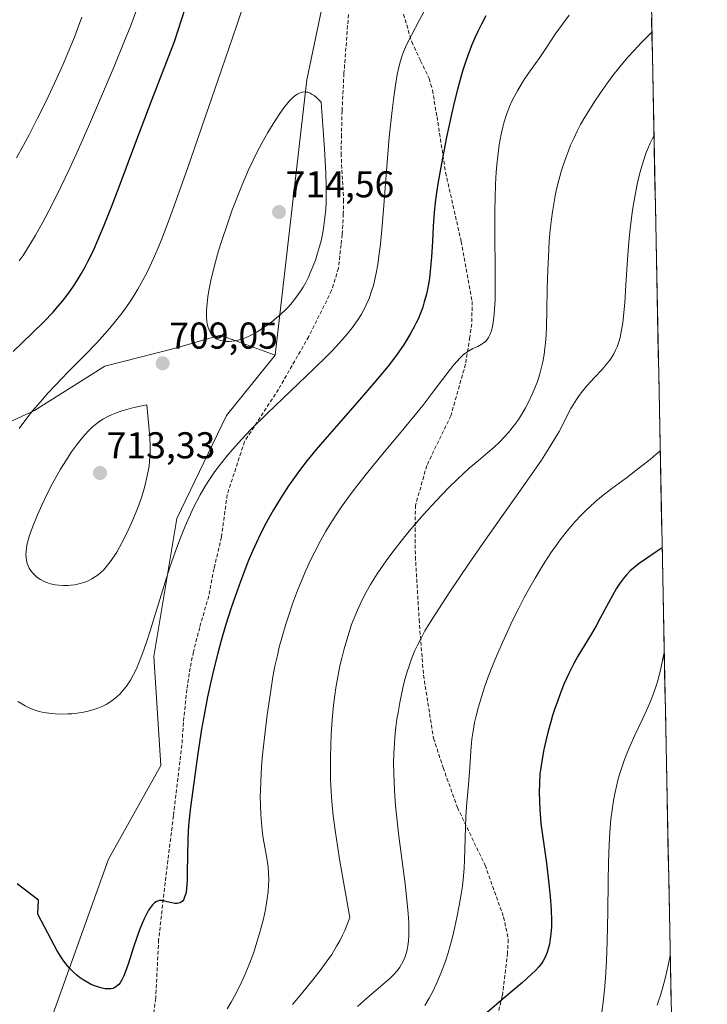
# Model space of a CAD drawing. Units: metres. Extents: x 635278 to 638749, y 4701986 to 4704366.
# Drawn here: x 638551 to 638736, y 4703183 to 4703447 of the extents above; entities that cross this region are included whole.
import ezdxf
from ezdxf.enums import TextEntityAlignment as Align

# ---------------------------------------------------------------- set-up
doc = ezdxf.new("R2010")
doc.units = ezdxf.units.M
doc.header["$MEASUREMENT"] = 0
doc.linetypes.add('TRAZOSX2', pattern=[1.5, 1, -0.5])
for name, color, linetype, lineweight in [('Arbolado forestal CxS', 92, 'Continuous', 0), ('Carátula', 7, 'Continuous', 5), ('Curva de nivel maestra', 36, 'Continuous', 30), ('Curva de nivel normal', 36, 'Continuous', 0), ('Matorral CxS', 135, 'Continuous', 0), ('Municipio CxS', 142, 'Continuous', 0), ('Punto de cota en terreno', 7, 'Continuous', 0), ('Rótulo de punto de cota en terreno', 19, 'Continuous', 0), ('Senda', 19, 'TRAZOSX2', 0)]:
    doc.layers.add(name, color=color, linetype=linetype, lineweight=lineweight)
doc.styles.add('Arial', font='txt', dxfattribs={"height": 0.2})

# ---------------------------------------------------------------- blocks, each defined once
blk = doc.blocks.new('*U171')
at = {"layer": 'Curva de nivel normal', "color": 36, "linetype": 'Continuous', "lineweight": 0}
for points in [[(638720.97, 4703443.24, 690), (638720.01, 4703442.32, 690), (638718.08, 4703440.38, 690), (638716.18, 4703438.37, 690), (638714.54, 4703436.54, 690), (638712.33, 4703433.92, 690), (638710.5, 4703431.62, 690), (638709.06, 4703429.69, 690), (638707.15, 4703427, 690), (638705.63, 4703424.74, 690), (638704.46, 4703422.91, 690), (638703, 4703420.46, 690), (638701.86, 4703418.45, 690), (638701.03, 4703416.85, 690), (638699.99, 4703414.7, 690), (638699.18, 4703412.92, 690), (638698.58, 4703411.44, 690), (638697.77, 4703409.28, 690), (638697.01, 4703407.07, 690), (638696.53, 4703405.5, 690), (638696, 4703403.54, 690), (638695.41, 4703401.14, 690), (638695.03, 4703399.36, 690), (638694.65, 4703397.25, 690), (638694.3, 4703395.08, 690), (638694.03, 4703393.09, 690), (638693.72, 4703390.25, 690), (638693.46, 4703387.19, 690), (638693.2, 4703382.94, 690), (638693.05, 4703379.55, 690), (638692.92, 4703374.63, 690), (638692.79, 4703368.51, 690), (638692.68, 4703364.33, 690), (638692.59, 4703362.01, 690), (638692.44, 4703359.93, 690), (638692.29, 4703358.49, 690), (638692.06, 4703356.79, 690), (638691.71, 4703354.82, 690), (638691.39, 4703353.39, 690), (638690.92, 4703351.64, 690), (638690.25, 4703349.55, 690), (638689.69, 4703348.02, 690), (638688.9, 4703346.17, 690), (638687.87, 4703344, 690), (638687.05, 4703342.46, 690), (638686.06, 4703340.77, 690), (638685, 4703339.13, 690), (638684.2, 4703338, 690), (638683.52, 4703337.11, 690), (638682.48, 4703335.85, 690), (638681.31, 4703334.52, 690), (638680.22, 4703333.41, 690), (638678.66, 4703331.94, 690), (638677.01, 4703330.49, 690), (638674.51, 4703328.39, 690), (638672.01, 4703326.28, 690), (638670.45, 4703324.9, 690), (638668.93, 4703323.47, 690), (638666.45, 4703321, 690), (638663.12, 4703317.51, 690), (638659.85, 4703313.97, 690), (638657.45, 4703311.26, 690), (638655.9, 4703309.43, 690), (638654.35, 4703307.52, 690), (638651.49, 4703303.84, 690), (638649.76, 4703301.5, 690), (638647.33, 4703297.95, 690), (638645.53, 4703295.1, 690), (638644.36, 4703293.06, 690), (638643.1, 4703290.61, 690), (638642, 4703288.23, 690), (638641.29, 4703286.54, 690), (638640.46, 4703284.34, 690), (638639.4, 4703281.15, 690), (638638.43, 4703277.82, 690), (638637.8, 4703275.34, 690), (638637.34, 4703273.32, 690), (638636.75, 4703270.37, 690), (638636.23, 4703267.44, 690), (638635.93, 4703265.41, 690), (638635.61, 4703262.75, 690), (638635.25, 4703258.84, 690), (638634.99, 4703254.94, 690), (638634.86, 4703252.12, 690), (638634.78, 4703248.7, 690), (638634.77, 4703245.25, 690), (638634.81, 4703242.7, 690), (638634.93, 4703239.56, 690), (638635.13, 4703236.87, 690), (638635.54, 4703233.09, 690), (638636.13, 4703228.6, 690), (638636.67, 4703225, 690), (638637.34, 4703220.91, 690), (638640.01, 4703205.79, 690), (638638.62, 4703202.34, 690), (638638.04, 4703201.09, 690), (638637.28, 4703199.58, 690), (638636.43, 4703198.07, 690), (638635.11, 4703195.91, 690), (638633.67, 4703193.78, 690), (638632.33, 4703191.96, 690), (638630.07, 4703189.07, 690), (638627, 4703185.28, 690), (638624.62, 4703182.44, 690)], [(638550.61, 4703409.56, 690), (638552.48, 4703412.93, 690), (638553.97, 4703415.74, 690), (638556.17, 4703420.01, 690), (638558.52, 4703424.75, 690), (638560.17, 4703428.2, 690), (638561.44, 4703430.92, 690), (638563.18, 4703434.84, 690), (638564.94, 4703438.98, 690), (638566.12, 4703441.89, 690), (638566.97, 4703444.12, 690), (638568.1, 4703447.27, 690)]]:
    blk.add_polyline3d(points, dxfattribs=at)
blk = doc.blocks.new('*U172')
at = {"layer": 'Curva de nivel normal', "color": 36, "linetype": 'Continuous', "lineweight": 0}
blk.add_polyline3d([(638721.52, 4703415.44, 685), (638721.13, 4703414.76, 685), (638720.47, 4703413.44, 685), (638720.01, 4703412.42, 685), (638719.44, 4703410.96, 685), (638718.69, 4703408.73, 685), (638718.01, 4703406.45, 685), (638717.57, 4703404.77, 685), (638717.05, 4703402.5, 685), (638716.39, 4703399.13, 685), (638715.79, 4703395.51, 685), (638715.41, 4703392.77, 685), (638715.13, 4703390.47, 685), (638714.79, 4703387, 685), (638714.42, 4703382.27, 685), (638713.99, 4703375.5, 685), (638713.68, 4703370.7, 685), (638713.47, 4703368.02, 685), (638713.15, 4703365.32, 685), (638712.76, 4703362.9, 685), (638712.42, 4703361.33, 685), (638712.1, 4703360.19, 685), (638711.62, 4703358.82, 685), (638711.25, 4703357.98, 685), (638710.75, 4703357, 685), (638710.2, 4703356.05, 685), (638709.67, 4703355.28, 685), (638708.82, 4703354.19, 685), (638707.59, 4703352.78, 685), (638705.55, 4703350.6, 685), (638703.56, 4703348.42, 685), (638702.37, 4703347, 685), (638701.48, 4703345.82, 685), (638700.75, 4703344.75, 685), (638699.86, 4703343.33, 685), (638699.25, 4703342.28, 685), (638696.06, 4703336.19, 685), (638693.9, 4703332.48, 685), (638692.73, 4703330.58, 685), (638691.34, 4703328.46, 685), (638689.32, 4703325.51, 685), (638685.27, 4703319.76, 685), (638679.66, 4703311.85, 685), (638676.23, 4703306.98, 685), (638671.98, 4703300.8, 685), (638666.83, 4703293.16, 685), (638662.83, 4703287.06, 685), (638660.99, 4703284.15, 685), (638660.1, 4703282.67, 685), (638659.15, 4703280.92, 685), (638658.11, 4703278.88, 685), (638657.44, 4703277.39, 685), (638656.73, 4703275.66, 685), (638656.07, 4703273.87, 685), (638655.67, 4703272.68, 685), (638655.47, 4703272.01, 685), (638654.85, 4703269.87, 685), (638654.3, 4703267.8, 685), (638653.9, 4703266.04, 685), (638653.36, 4703263.44, 685), (638652.9, 4703260.82, 685), (638652.62, 4703259.01, 685), (638652.34, 4703256.82, 685), (638652.06, 4703254.22, 685), (638651.91, 4703252.31, 685), (638651.79, 4703249.93, 685), (638651.72, 4703247.01, 685), (638651.73, 4703244.8, 685), (638651.82, 4703241.96, 685), (638652.02, 4703238.43, 685), (638652.24, 4703235.75, 685), (638652.55, 4703232.53, 685), (638653.04, 4703228.34, 685), (638653.91, 4703221.56, 685), (638654.8, 4703214.83, 685), (638655.3, 4703210.58, 685), (638655.64, 4703206.85, 685), (638655.78, 4703204.41, 685), (638655.82, 4703202.18, 685), (638655.79, 4703200.94, 685), (638655.69, 4703199.55, 685), (638655.52, 4703198.22, 685), (638655.32, 4703197.14, 685), (638654.99, 4703195.85, 685), (638654.72, 4703195.06, 685), (638654.32, 4703194.13, 685), (638653.85, 4703193.24, 685), (638653.4, 4703192.51, 685), (638652.63, 4703191.48, 685), (638651.69, 4703190.41, 685), (638650.75, 4703189.49, 685), (638648.85, 4703187.82, 685), (638645.24, 4703184.75, 685), (638642.07, 4703181.97, 685)], dxfattribs=at)
blk = doc.blocks.new('*U179')
at = {"layer": 'Curva de nivel normal', "color": 36, "linetype": 'Continuous', "lineweight": 0}
for points in [[(638660.42, 4703449.9, 705), (638658.59, 4703446.37, 705), (638656.49, 4703442.45, 705), (638655.41, 4703440.37, 705), (638654.9, 4703439.26, 705), (638654.38, 4703438.01, 705), (638653.92, 4703436.72, 705), (638653.56, 4703435.55, 705), (638653.11, 4703433.82, 705), (638652.7, 4703431.88, 705), (638652.19, 4703429.04, 705), (638651.83, 4703426.54, 705), (638651.3, 4703422.23, 705), (638650.55, 4703415.05, 705), (638649.77, 4703406.05, 705), (638649.06, 4703396.73, 705), (638648.54, 4703390.22, 705), (638648.18, 4703386.47, 705), (638647.79, 4703383.15, 705), (638647.46, 4703380.91, 705), (638647.04, 4703378.58, 705), (638646.61, 4703376.57, 705), (638646.28, 4703375.3, 705), (638645.82, 4703373.79, 705), (638645.12, 4703371.83, 705), (638644.39, 4703370.11, 705), (638643.84, 4703369, 705), (638643.08, 4703367.64, 705), (638641.9, 4703365.8, 705), (638640.58, 4703363.95, 705), (638639.52, 4703362.6, 705), (638638.59, 4703361.49, 705), (638637.08, 4703359.81, 705), (638635.31, 4703357.91, 705), (638633.6, 4703356.16, 705), (638630.33, 4703352.95, 705), (638624.19, 4703347.07, 705), (638617.83, 4703340.96, 705), (638613.47, 4703336.65, 705), (638610.93, 4703333.99, 705), (638608.6, 4703331.43, 705), (638607, 4703329.56, 705), (638605.3, 4703327.42, 705), (638603.82, 4703325.45, 705), (638602.87, 4703324.09, 705), (638601.84, 4703322.51, 705), (638600.85, 4703320.87, 705), (638599.86, 4703319.15, 705), (638598.15, 4703315.95, 705), (638597.24, 4703314, 705), (638595.83, 4703310.78, 705), (638594.37, 4703307.16, 705), (638593.23, 4703304.04, 705), (638591.66, 4703299.49, 705), (638590.11, 4703294.61, 705), (638586.45, 4703282.64, 705), (638585.48, 4703279.66, 705), (638584.41, 4703276.61, 705), (638583.42, 4703274.07, 705), (638582.75, 4703272.53, 705), (638581.96, 4703270.93, 705), (638581.17, 4703269.49, 705), (638580.65, 4703268.65, 705), (638580.11, 4703267.88, 705), (638579.24, 4703266.77, 705), (638578.32, 4703265.74, 705), (638577.71, 4703265.14, 705), (638577.52, 4703264.96, 705), (638577.07, 4703264.59, 705), (638576.29, 4703263.98, 705), (638575.6, 4703263.51, 705), (638574.62, 4703262.94, 705), (638573.59, 4703262.42, 705), (638572.69, 4703262.03, 705), (638571.34, 4703261.56, 705), (638569.86, 4703261.15, 705), (638568.58, 4703260.87, 705), (638566.84, 4703260.6, 705), (638565.42, 4703260.44, 705), (638564.27, 4703260.38, 705), (638562.64, 4703260.36, 705), (638561.02, 4703260.4, 705), (638559.9, 4703260.49, 705), (638558.64, 4703260.67, 705), (638557.46, 4703260.9, 705), (638556.66, 4703261.09, 705), (638555.64, 4703261.41, 705), (638554.22, 4703261.96, 705), (638552.91, 4703262.57, 705), (638552.02, 4703263.07, 705), (638550.99, 4703263.74, 705)], [(638551.34, 4703336.98, 705), (638553.37, 4703339.69, 705), (638554.94, 4703341.68, 705), (638556.91, 4703344.01, 705), (638559.04, 4703346.4, 705), (638561.07, 4703348.56, 705), (638564.5, 4703352.11, 705), (638569.08, 4703356.79, 705), (638572.13, 4703359.96, 705), (638574.27, 4703362.3, 705), (638575.67, 4703363.89, 705), (638577.19, 4703365.72, 705), (638578.62, 4703367.54, 705), (638579.7, 4703369.02, 705), (638581.27, 4703371.3, 705), (638582.34, 4703372.96, 705), (638583.14, 4703374.3, 705), (638584.57, 4703376.88, 705), (638585.62, 4703378.88, 705), (638587.35, 4703382.59, 705), (638588.58, 4703385.41, 705), (638589.57, 4703387.79, 705), (638591.02, 4703391.54, 705), (638593, 4703396.94, 705), (638596.41, 4703406.65, 705), (638601.1, 4703420.23, 705), (638605.67, 4703433.44, 705), (638609.55, 4703444.87, 705), (638612.6, 4703454.15, 705)]]:
    blk.add_polyline3d(points, dxfattribs=at)
blk = doc.blocks.new('*U191')
at = {"layer": 'Curva de nivel normal', "color": 36, "linetype": 'Continuous', "lineweight": 0}
for points in [[(638698.78, 4703447.77, 695), (638696.98, 4703445.4, 695), (638695.07, 4703442.68, 695), (638692.69, 4703439.11, 695), (638690.88, 4703436.46, 695), (638688.62, 4703433.24, 695), (638686.93, 4703430.79, 695), (638685.94, 4703429.26, 695), (638684.89, 4703427.51, 695), (638684, 4703425.89, 695), (638683.45, 4703424.77, 695), (638682.81, 4703423.31, 695), (638682.01, 4703421.21, 695), (638681.36, 4703419.21, 695), (638680.97, 4703417.78, 695), (638680.55, 4703415.88, 695), (638680.04, 4703413.07, 695), (638679.62, 4703410.03, 695), (638679.37, 4703407.68, 695), (638679.21, 4703405.66, 695), (638679.04, 4703402.47, 695), (638678.91, 4703398.77, 695), (638678.86, 4703395.32, 695), (638678.87, 4703389.11, 695), (638678.96, 4703379.39, 695), (638678.98, 4703374, 695), (638678.93, 4703371.44, 695), (638678.8, 4703368.91, 695), (638678.62, 4703366.72, 695), (638678.43, 4703365.34, 695), (638678.25, 4703364.39, 695), (638677.93, 4703363.16, 695), (638677.51, 4703362.03, 695), (638677.16, 4703361.33, 695), (638676.86, 4703360.88, 695), (638676.36, 4703360.31, 695), (638675.77, 4703359.8, 695), (638675.21, 4703359.44, 695), (638674.26, 4703358.98, 695), (638672.99, 4703358.39, 695), (638672.04, 4703357.9, 695), (638671.1, 4703357.27, 695), (638670.4, 4703356.71, 695), (638669.55, 4703355.9, 695), (638668.64, 4703354.93, 695), (638667.78, 4703353.9, 695), (638665.99, 4703351.62, 695), (638662.53, 4703347.06, 695), (638659.51, 4703343.14, 695), (638657.1, 4703340.13, 695), (638652.84, 4703334.95, 695), (638648.33, 4703329.53, 695), (638644.4, 4703324.74, 695), (638641.78, 4703321.43, 695), (638640.06, 4703319.16, 695), (638637.89, 4703316.17, 695), (638636.28, 4703313.8, 695), (638634.71, 4703311.33, 695), (638633.57, 4703309.43, 695), (638632.19, 4703306.97, 695), (638630.59, 4703303.91, 695), (638629.46, 4703301.6, 695), (638628.21, 4703298.86, 695), (638627, 4703296.05, 695), (638625.99, 4703293.52, 695), (638624.65, 4703289.95, 695), (638623.6, 4703286.91, 695), (638622.81, 4703284.43, 695), (638621.82, 4703281.06, 695), (638621.07, 4703278.3, 695), (638620.54, 4703276.11, 695), (638619.91, 4703273.2, 695), (638619.36, 4703270.36, 695), (638618.67, 4703266.05, 695), (638617.85, 4703260.17, 695), (638617.09, 4703254.06, 695), (638616.6, 4703249.45, 695), (638616.33, 4703246.27, 695), (638616.09, 4703242.3, 695), (638615.99, 4703239.76, 695), (638615.98, 4703238.3, 695), (638616.1, 4703233.42, 695), (638616.49, 4703229.12, 695), (638616.76, 4703227.05, 695), (638617.16, 4703224.68, 695), (638617.69, 4703221.7, 695), (638618.04, 4703219.34, 695), (638618.18, 4703217.7, 695), (638618.23, 4703215.9, 695), (638618.19, 4703214.46, 695), (638618.06, 4703212.67, 695), (638617.85, 4703210.91, 695), (638617.66, 4703209.63, 695), (638617.34, 4703207.93, 695), (638616.82, 4703205.48, 695), (638616.24, 4703203.14, 695), (638615.79, 4703201.5, 695), (638615.15, 4703199.41, 695), (638614.2, 4703196.52, 695), (638613.34, 4703194.13, 695), (638613.08, 4703193.42, 695), (638612.57, 4703192.14, 695), (638611.65, 4703189.99, 695), (638610.33, 4703187.14, 695), (638609.06, 4703184.66, 695), (638608.15, 4703183.05, 695), (638607.07, 4703181.27, 695)], [(638551.31, 4703381.89, 695), (638552.36, 4703383.36, 695), (638553.68, 4703385.39, 695), (638555.62, 4703388.59, 695), (638557.7, 4703392.3, 695), (638559.3, 4703395.29, 695), (638560.62, 4703397.9, 695), (638562.62, 4703401.98, 695), (638564.81, 4703406.63, 695), (638566.76, 4703410.93, 695), (638569.88, 4703417.99, 695), (638573.93, 4703427.35, 695), (638576.77, 4703434.07, 695), (638579.42, 4703440.51, 695), (638581.23, 4703445.06, 695), (638583.27, 4703450.38, 695)]]:
    blk.add_polyline3d(points, dxfattribs=at)
blk = doc.blocks.new('*U197')
at = {"layer": 'Curva de nivel normal', "color": 36, "linetype": 'Continuous', "lineweight": 0}
blk.add_polyline3d([(638722.39, 4703182.28, 665), (638723.33, 4703185.21, 665), (638723.9, 4703187.13, 665), (638724.52, 4703189.45, 665), (638725.26, 4703192.55, 665), (638725.87, 4703195.52, 665), (638725.89, 4703195.66, 665)], dxfattribs=at)
blk = doc.blocks.new('*U209')
at = {"layer": 'Curva de nivel maestra', "color": 36, "linetype": 'Continuous', "lineweight": 30}
for points in [[(638676.48, 4703447.67, 700), (638675.36, 4703445.55, 700), (638674.32, 4703443.46, 700), (638673.57, 4703441.88, 700), (638672.69, 4703439.83, 700), (638671.68, 4703437.25, 700), (638670.97, 4703435.25, 700), (638670.19, 4703432.81, 700), (638669.44, 4703430.23, 700), (638668.8, 4703427.85, 700), (638667.96, 4703424.43, 700), (638667.14, 4703420.83, 700), (638665.93, 4703415.13, 700), (638664.52, 4703408.02, 700), (638663.64, 4703403.07, 700), (638663.2, 4703400.23, 700), (638662.87, 4703397.6, 700), (638662.66, 4703395.76, 700), (638662.48, 4703393.7, 700), (638662.31, 4703391.16, 700), (638662.1, 4703387.11, 700), (638661.87, 4703382.96, 700), (638661.64, 4703380.1, 700), (638661.31, 4703377.29, 700), (638660.99, 4703375.26, 700), (638660.5, 4703372.97, 700), (638659.95, 4703370.89, 700), (638659.51, 4703369.49, 700), (638658.91, 4703367.89, 700), (638658.26, 4703366.31, 700), (638657.79, 4703365.3, 700), (638657.27, 4703364.26, 700), (638656.37, 4703362.61, 700), (638655.35, 4703360.89, 700), (638654.34, 4703359.32, 700), (638652.65, 4703356.9, 700), (638650.57, 4703354.13, 700), (638648.5, 4703351.55, 700), (638645.38, 4703347.84, 700), (638641.95, 4703343.89, 700), (638637.01, 4703338.29, 700), (638633.25, 4703333.99, 700), (638630.98, 4703331.31, 700), (638628.57, 4703328.34, 700), (638626.48, 4703325.65, 700), (638625.14, 4703323.83, 700), (638623.56, 4703321.57, 700), (638621.47, 4703318.37, 700), (638619.49, 4703315.1, 700), (638618.11, 4703312.67, 700), (638617.04, 4703310.65, 700), (638615.51, 4703307.55, 700), (638613.9, 4703304.04, 700), (638612.76, 4703301.39, 700), (638611.88, 4703299.21, 700), (638610.62, 4703295.91, 700), (638609.28, 4703292.2, 700), (638608.15, 4703288.84, 700), (638606.67, 4703284.12, 700), (638605.47, 4703280.08, 700), (638604.57, 4703276.73, 700), (638603.4, 4703272.1, 700), (638602.49, 4703268.18, 700), (638601.81, 4703265, 700), (638600.97, 4703260.64, 700), (638600.22, 4703256.3, 700), (638599.22, 4703249.82, 700), (638598.11, 4703241.96, 700), (638597.27, 4703235.42, 700), (638596.83, 4703231.33, 700), (638596.65, 4703229.01, 700), (638596.54, 4703226.65, 700), (638596.45, 4703222.6, 700), (638596.4, 4703217.75, 700), (638596.35, 4703215.7, 700), (638596.2, 4703213.63, 700), (638596.06, 4703212.49, 700), (638595.59, 4703210.97, 700), (638595.34, 4703210.54, 700), (638595.01, 4703210.13, 700), (638594.76, 4703209.92, 700), (638594.41, 4703209.73, 700), (638594.02, 4703209.6, 700), (638593.66, 4703209.56, 700), (638593.09, 4703209.57, 700), (638592.27, 4703209.71, 700), (638591.02, 4703210.03, 700), (638590.08, 4703210.26, 700), (638589.52, 4703210.34, 700), (638588.92, 4703210.32, 700), (638588.4, 4703210.19, 700), (638588.06, 4703210.04, 700), (638587.65, 4703209.75, 700), (638587.09, 4703209.21, 700), (638586.52, 4703208.52, 700), (638586.03, 4703207.75, 700), (638585.34, 4703206.49, 700), (638584.74, 4703205.28, 700), (638584.26, 4703204.17, 700), (638583.6, 4703202.51, 700), (638582.94, 4703200.68, 700), (638581.91, 4703197.56, 700), (638580.62, 4703193.54, 700), (638579.83, 4703191.28, 700), (638579.37, 4703190.17, 700), (638578.85, 4703189.12, 700), (638578.36, 4703188.28, 700), (638578, 4703187.81, 700), (638577.71, 4703187.52, 700), (638577.28, 4703187.18, 700), (638576.82, 4703186.92, 700), (638576.48, 4703186.79, 700), (638576.01, 4703186.69, 700), (638575.28, 4703186.64, 700), (638574.6, 4703186.67, 700), (638574.38, 4703186.69, 700), (638573.95, 4703186.76, 700), (638573.19, 4703186.94, 700), (638572.11, 4703187.26, 700), (638571.11, 4703187.65, 700), (638570.43, 4703187.96, 700), (638569.58, 4703188.41, 700), (638568.44, 4703189.11, 700), (638567.43, 4703189.82, 700), (638566.75, 4703190.36, 700), (638565.89, 4703191.14, 700), (638564.76, 4703192.3, 700), (638563.9, 4703193.28, 700), (638563.29, 4703194.1, 700), (638562.43, 4703195.41, 700), (638561.46, 4703197.02, 700), (638560.8, 4703198.19, 700), (638556.31, 4703206.68, 700), (638556.48, 4703210.49, 700), (638550.77, 4703214.86, 700)], [(638549.73, 4703357.6, 700), (638554.83, 4703362.49, 700), (638558.05, 4703365.69, 700), (638560.32, 4703368.1, 700), (638561.8, 4703369.78, 700), (638562.9, 4703371.11, 700), (638564.42, 4703373.1, 700), (638565.88, 4703375.16, 700), (638566.84, 4703376.65, 700), (638567.94, 4703378.46, 700), (638569, 4703380.34, 700), (638569.77, 4703381.78, 700), (638570.69, 4703383.62, 700), (638571.41, 4703385.15, 700), (638572.44, 4703387.47, 700), (638574.11, 4703391.48, 700), (638576.08, 4703396.42, 700), (638578.12, 4703401.76, 700), (638582.36, 4703413, 700), (638587, 4703425.29, 700), (638592.99, 4703440.77, 700), (638598.91, 4703459.07, 700)]]:
    blk.add_polyline3d(points, dxfattribs=at)
blk = doc.blocks.new('5PATER')
at = {"layer": 'Carátula', "linetype": 'Continuous', "lineweight": 5}
h = blk.add_hatch(color=250, dxfattribs=at)
edge = h.paths.add_edge_path()
edge.add_ellipse((0, 0.01), major_axis=(-1.33, -1.34), ratio=0.999422, start_angle=0, end_angle=360)

msp = doc.modelspace()

# ---------------------------------------------------------------- linework, layer by layer
at = {"layer": 'Arbolado forestal CxS', "color": 92, "linetype": 'Continuous', "lineweight": 0}
for points in [[(638666.23, 4703594.41, 722.83), (638655, 4703555, 715.99), (638641.15, 4703491.14, 709.45), (638628.49, 4703430.48, 709.92), (638619.94, 4703356.58, 706.79)], [(638641.15, 4703491.14, 709.45), (638628.49, 4703430.48, 709.92), (638619.94, 4703356.58, 706.79), (638605.21, 4703361.96, 710.03), (638593.21, 4703358.52, 709.44), (638574.26, 4703353.64, 707.93), (638555.45, 4703341.78, 707.06), (638536.58, 4703333.1, 702.87), (638516.29, 4703331.37, 698.62), (638496.5, 4703335.37, 694.35), (638453.75, 4703343.31, 686.01), (638434.11, 4703340.96, 681.67), (638407.57, 4703334.01, 677.16), (638377.28, 4703324.43, 671.45), (638364.13, 4703315.87, 668.25)], [(638238.45, 4703367.7, 625.98), (638249.63, 4703350.79, 637.34), (638268.83, 4703344.23, 645.46), (638291.78, 4703340.94, 652.11), (638317.98, 4703333.9, 657.19), (638336.58, 4703326.06, 660.15), (638351.37, 4703318.13, 663.73), (638364.13, 4703315.87, 668.25), (638377.28, 4703324.43, 671.45), (638407.57, 4703334.01, 677.16), (638434.11, 4703340.96, 681.67), (638453.75, 4703343.31, 686.01), (638496.5, 4703335.37, 694.35), (638516.29, 4703331.37, 698.62), (638536.58, 4703333.1, 702.87), (638555.45, 4703341.78, 707.06), (638574.26, 4703353.64, 707.93), (638593.21, 4703358.52, 709.44), (638605.21, 4703361.96, 710.03), (638619.94, 4703356.58, 706.79)]]:
    msp.add_polyline3d(points, dxfattribs=at)
at = {"layer": 'Curva de nivel maestra', "color": 36, "linetype": 'Continuous', "lineweight": 30}
msp.add_polyline3d([(638723.72, 4703304.95, 675), (638722.36, 4703304.02, 675), (638719.22, 4703301.9, 675), (638717.54, 4703300.71, 675), (638716.11, 4703299.58, 675), (638715.16, 4703298.74, 675), (638714.16, 4703297.72, 675), (638713.23, 4703296.63, 675), (638712.46, 4703295.58, 675), (638711.41, 4703293.98, 675), (638710.36, 4703292.15, 675), (638708.77, 4703289.2, 675), (638707.12, 4703286.08, 675), (638705.99, 4703284.02, 675), (638704.75, 4703281.9, 675), (638702.78, 4703278.63, 675), (638701.13, 4703275.9, 675), (638700.02, 4703273.91, 675), (638698.7, 4703271.28, 675), (638697.47, 4703268.55, 675), (638696.63, 4703266.51, 675), (638695.7, 4703264.04, 675), (638694.84, 4703261.55, 675), (638694.32, 4703259.94, 675), (638693.84, 4703258.32, 675), (638693.16, 4703255.76, 675), (638692.52, 4703253.14, 675), (638692.03, 4703250.85, 675), (638691.46, 4703247.74, 675), (638691.1, 4703245.43, 675), (638690.96, 4703244.35, 675), (638690.79, 4703241.65, 675), (638690.72, 4703239.61, 675), (638690.8, 4703236.86, 675), (638690.91, 4703234.86, 675), (638691.23, 4703231.01, 675), (638692.68, 4703220.37, 675), (638693.34, 4703214.81, 675), (638693.68, 4703211.42, 675), (638693.94, 4703207.85, 675), (638694.05, 4703205.03, 675), (638694.02, 4703203.23, 675), (638693.89, 4703201.4, 675), (638693.73, 4703200.12, 675), (638693.48, 4703198.65, 675), (638693.19, 4703197.38, 675), (638692.89, 4703196.46, 675), (638692.4, 4703195.3, 675), (638691.83, 4703194.21, 675), (638691.34, 4703193.46, 675), (638690.62, 4703192.54, 675), (638689.74, 4703191.57, 675), (638688.8, 4703190.65, 675), (638686.26, 4703188.39, 675), (638681.24, 4703184.12, 675), (638676.29, 4703179.89, 675)], dxfattribs=at)
at = {"layer": 'Curva de nivel normal', "color": 36, "linetype": 'Continuous', "lineweight": 0}
for points in [[(638606.79, 4703360.28, 710), (638607.56, 4703360.28, 710), (638608.37, 4703360.34, 710), (638609.12, 4703360.46, 710), (638610.27, 4703360.74, 710), (638611.48, 4703361.11, 710), (638612.34, 4703361.45, 710), (638613.48, 4703361.98, 710), (638615.11, 4703362.86, 710), (638616.67, 4703363.82, 710), (638617.75, 4703364.55, 710), (638619.09, 4703365.55, 710), (638620.88, 4703367.04, 710), (638622.56, 4703368.6, 710), (638623.68, 4703369.77, 710), (638624.53, 4703370.76, 710), (638625.68, 4703372.23, 710), (638626.75, 4703373.76, 710), (638627.43, 4703374.84, 710), (638628.16, 4703376.15, 710), (638628.86, 4703377.51, 710), (638629.38, 4703378.68, 710), (638630.16, 4703380.58, 710), (638630.73, 4703382.12, 710), (638631.34, 4703383.96, 710), (638631.88, 4703385.78, 710), (638632.25, 4703387.25, 710), (638632.73, 4703389.49, 710), (638633.04, 4703391.29, 710), (638633.3, 4703393.49, 710), (638633.5, 4703395.82, 710), (638633.59, 4703397.65, 710), (638633.66, 4703400.04, 710), (638633.66, 4703402.11, 710), (638633.56, 4703405.37, 710), (638633.2, 4703411.93, 710), (638632.28, 4703424.45, 710), (638631.1, 4703425.63, 710), (638630.39, 4703426.23, 710), (638629.91, 4703426.57, 710), (638629.3, 4703426.9, 710), (638628.74, 4703427.12, 710), (638628.28, 4703427.2, 710), (638627.71, 4703427.22, 710), (638627.24, 4703427.17, 710), (638626.62, 4703426.99, 710), (638626, 4703426.72, 710), (638625.47, 4703426.37, 710), (638624.69, 4703425.73, 710), (638623.89, 4703424.96, 710), (638623.31, 4703424.3, 710), (638622.53, 4703423.3, 710), (638621.21, 4703421.4, 710), (638619.42, 4703418.64, 710), (638618.03, 4703416.34, 710), (638616.42, 4703413.51, 710), (638614.99, 4703410.83, 710), (638614.03, 4703408.92, 710), (638612.82, 4703406.31, 710), (638611.1, 4703402.31, 710), (638609.48, 4703398.24, 710), (638608.37, 4703395.31, 710), (638607.06, 4703391.58, 710), (638605.57, 4703387.11, 710), (638604.78, 4703384.56, 710), (638603.96, 4703381.66, 710), (638603.24, 4703378.86, 710), (638602.73, 4703376.61, 710), (638602.2, 4703373.93, 710), (638601.94, 4703372.3, 710), (638601.71, 4703370.46, 710), (638601.58, 4703368.74, 710), (638601.54, 4703367.62, 710), (638601.56, 4703366.8, 710), (638601.65, 4703365.78, 710), (638601.77, 4703364.99, 710), (638602.01, 4703364.03, 710), (638602.33, 4703363.16, 710), (638602.61, 4703362.6, 710), (638602.86, 4703362.21, 710), (638603.25, 4703361.76, 710), (638603.62, 4703361.42, 710), (638604.18, 4703361.03, 710), (638604.81, 4703360.71, 710), (638605.4, 4703360.51, 710), (638606.22, 4703360.35, 710), (638606.79, 4703360.28, 710)], [(638563.21, 4703294.84, 710), (638564.36, 4703294.84, 710), (638565.17, 4703294.9, 710), (638566.21, 4703295.05, 710), (638567.64, 4703295.37, 710), (638568.94, 4703295.76, 710), (638569.82, 4703296.12, 710), (638570.82, 4703296.63, 710), (638571.8, 4703297.23, 710), (638572.49, 4703297.74, 710), (638573.3, 4703298.42, 710), (638573.91, 4703298.99, 710), (638574.67, 4703299.81, 710), (638575.74, 4703301.15, 710), (638576.82, 4703302.69, 710), (638577.52, 4703303.81, 710), (638578.25, 4703305.09, 710), (638579.41, 4703307.29, 710), (638580.58, 4703309.68, 710), (638581.56, 4703311.85, 710), (638582.72, 4703314.61, 710), (638583.4, 4703316.36, 710), (638584.12, 4703318.42, 710), (638584.75, 4703320.47, 710), (638585.22, 4703322.24, 710), (638585.77, 4703324.7, 710), (638586.14, 4703326.72, 710), (638586.31, 4703328.18, 710), (638586.42, 4703330.14, 710), (638586.43, 4703332.41, 710), (638586.36, 4703334.42, 710), (638586.13, 4703337.54, 710), (638585.53, 4703343.27, 710), (638582.11, 4703342.58, 710), (638580.16, 4703342.09, 710), (638578.88, 4703341.71, 710), (638577.38, 4703341.18, 710), (638576.04, 4703340.63, 710), (638575.05, 4703340.14, 710), (638573.79, 4703339.42, 710), (638572.59, 4703338.64, 710), (638571.8, 4703338.06, 710), (638570.87, 4703337.28, 710), (638570.01, 4703336.45, 710), (638568.89, 4703335.22, 710), (638567.95, 4703334.11, 710), (638566.68, 4703332.45, 710), (638565.39, 4703330.66, 710), (638563.82, 4703328.29, 710), (638562.41, 4703326.02, 710), (638561.48, 4703324.44, 710), (638560.36, 4703322.39, 710), (638558.84, 4703319.44, 710), (638557.39, 4703316.38, 710), (638556.24, 4703313.78, 710), (638554.92, 4703310.53, 710), (638554.09, 4703308.25, 710), (638553.7, 4703306.99, 710), (638553.49, 4703306.12, 710), (638553.3, 4703304.97, 710), (638553.18, 4703303.88, 710), (638553.15, 4703303.17, 710), (638553.18, 4703302.38, 710), (638553.28, 4703301.65, 710), (638553.36, 4703301.19, 710), (638553.5, 4703300.75, 710), (638553.74, 4703300.1, 710), (638554.04, 4703299.46, 710), (638554.35, 4703298.94, 710), (638554.87, 4703298.25, 710), (638555.48, 4703297.57, 710), (638556.07, 4703297.07, 710), (638557, 4703296.46, 710), (638558.01, 4703295.93, 710), (638558.75, 4703295.62, 710), (638559.74, 4703295.32, 710), (638561.01, 4703295.04, 710), (638562, 4703294.9, 710), (638563.21, 4703294.84, 710)], [(638723.2, 4703330.99, 680), (638722.13, 4703330.03, 680), (638720.53, 4703328.68, 680), (638717.95, 4703326.63, 680), (638714.12, 4703323.76, 680), (638710.22, 4703320.85, 680), (638707.49, 4703318.73, 680), (638705.85, 4703317.36, 680), (638704.31, 4703315.97, 680), (638703.22, 4703314.93, 680), (638701.92, 4703313.6, 680), (638700.4, 4703311.97, 680), (638699.3, 4703310.72, 680), (638697.97, 4703309.11, 680), (638696.41, 4703307.11, 680), (638695.28, 4703305.58, 680), (638693.9, 4703303.59, 680), (638692.27, 4703301.12, 680), (638691.09, 4703299.23, 680), (638689.66, 4703296.81, 680), (638687.96, 4703293.83, 680), (638686.74, 4703291.58, 680), (638685.27, 4703288.73, 680), (638683.54, 4703285.26, 680), (638682.33, 4703282.71, 680), (638680.9, 4703279.57, 680), (638679.3, 4703275.88, 680), (638678.22, 4703273.26, 680), (638677.11, 4703270.37, 680), (638676.11, 4703267.59, 680), (638675.35, 4703265.28, 680), (638674.45, 4703262.27, 680), (638673.83, 4703259.89, 680), (638673.43, 4703258.1, 680), (638673.01, 4703255.8, 680), (638672.71, 4703253.61, 680), (638672.42, 4703250.38, 680), (638672.11, 4703246.05, 680), (638671.75, 4703241.4, 680), (638671.35, 4703236.66, 680), (638671.1, 4703233, 680), (638670.97, 4703230.06, 680), (638670.72, 4703221.17, 680), (638670.63, 4703219.01, 680), (638670.47, 4703216.99, 680), (638670.18, 4703214.24, 680), (638669.87, 4703212.09, 680), (638669.32, 4703209.06, 680), (638668.68, 4703205.78, 680), (638668.16, 4703203.33, 680), (638667.59, 4703200.87, 680), (638667.25, 4703199.5, 680), (638666.32, 4703196.28, 680), (638665.63, 4703194.09, 680), (638664.45, 4703191.02, 680), (638663.26, 4703188.23, 680), (638662.11, 4703185.81, 680), (638661.26, 4703184.19, 680), (638660.13, 4703182.2, 680)], [(638724.28, 4703276.88, 670), (638723.93, 4703275.19, 670), (638723.36, 4703272.55, 670), (638722.71, 4703270, 670), (638722.19, 4703268.18, 670), (638721.49, 4703266.1, 670), (638720.69, 4703264, 670), (638719.89, 4703262.11, 670), (638718.45, 4703258.97, 670), (638716.43, 4703254.67, 670), (638715.06, 4703251.63, 670), (638714.09, 4703249.3, 670), (638713.47, 4703247.68, 670), (638712.82, 4703245.79, 670), (638712.22, 4703243.9, 670), (638711.87, 4703242.67, 670), (638711.55, 4703241.4, 670), (638711.09, 4703239.37, 670), (638710.68, 4703237.22, 670), (638710.37, 4703235.25, 670), (638709.99, 4703232.2, 670), (638709.67, 4703228.69, 670), (638709.48, 4703225.39, 670), (638709.31, 4703220.59, 670), (638709.22, 4703215.38, 670), (638709.12, 4703207.37, 670), (638708.97, 4703199.38, 670), (638708.79, 4703194.21, 670), (638708.52, 4703189.53, 670), (638708.26, 4703186.37, 670), (638707.89, 4703183.11, 670), (638707.5, 4703180.37, 670)]]:
    msp.add_polyline3d(points, dxfattribs=at)
at = {"layer": 'Matorral CxS', "color": 135, "linetype": 'Continuous', "lineweight": 0}
for points in [[(638557.87, 4703172.8, 697.43), (638575.24, 4703221.48, 701.32), (638589.3, 4703246.58, 701.53), (638587.4, 4703275.77, 702.91), (638593.58, 4703312.77, 704.4), (638606.95, 4703340.4, 705.82), (638619.94, 4703356.58, 706.79), (638628.49, 4703430.48, 709.92), (638641.15, 4703491.14, 709.45), (638655, 4703555, 715.99), (638666.23, 4703594.41, 722.83), (638691.26, 4703582.51, 723.71), (638701.59, 4703575.11, 722.68), (638710.7, 4703565.15, 721.55), (638718.76, 4703554.37, 716.7), (638735.82, 4702696.67, 632.66)], [(638666.23, 4703594.41, 722.83), (638655, 4703555, 715.99), (638641.15, 4703491.14, 709.45), (638628.49, 4703430.48, 709.92), (638619.94, 4703356.58, 706.79)], [(638718.76, 4703554.37, 716.7), (638735.82, 4702696.67, 632.66)], [(638238.45, 4703367.7, 625.98), (638249.63, 4703350.79, 637.34), (638268.83, 4703344.23, 645.46), (638291.78, 4703340.94, 652.11), (638317.98, 4703333.9, 657.19), (638336.58, 4703326.06, 660.15), (638351.37, 4703318.13, 663.73), (638364.13, 4703315.87, 668.25), (638377.28, 4703324.43, 671.45), (638407.57, 4703334.01, 677.16), (638434.11, 4703340.96, 681.67), (638453.75, 4703343.31, 686.01), (638496.5, 4703335.37, 694.35), (638516.29, 4703331.37, 698.62), (638536.58, 4703333.1, 702.87), (638555.45, 4703341.78, 707.06), (638574.26, 4703353.64, 707.93), (638593.21, 4703358.52, 709.44), (638605.21, 4703361.96, 710.03), (638619.94, 4703356.58, 706.79)], [(638364.13, 4703315.87, 668.25), (638377.28, 4703324.43, 671.45), (638407.57, 4703334.01, 677.16), (638434.11, 4703340.96, 681.67), (638453.75, 4703343.31, 686.01), (638496.5, 4703335.37, 694.35), (638516.29, 4703331.37, 698.62), (638536.58, 4703333.1, 702.87), (638555.45, 4703341.78, 707.06), (638574.26, 4703353.64, 707.93), (638593.21, 4703358.52, 709.44), (638605.21, 4703361.96, 710.03), (638619.94, 4703356.58, 706.79), (638606.95, 4703340.4, 705.82), (638593.58, 4703312.77, 704.4), (638587.4, 4703275.77, 702.91), (638589.3, 4703246.58, 701.53), (638575.24, 4703221.48, 701.32), (638557.87, 4703172.8, 697.43)], [(638619.94, 4703356.58, 706.79), (638606.95, 4703340.4, 705.82), (638593.58, 4703312.77, 704.4), (638587.4, 4703275.77, 702.91), (638589.3, 4703246.58, 701.53), (638575.24, 4703221.48, 701.32), (638557.87, 4703172.8, 697.43), (638545.85, 4703112.15, 694.56), (638538.24, 4703082.75, 693.82), (638530.17, 4703073.67, 693.44), (638523.34, 4703066.53, 693.08), (638520.97, 4703058.85, 693.25), (638524.99, 4703049.41, 694.42), (638531.61, 4703036.85, 693.32), (638538.26, 4703023.65, 689.69), (638540.56, 4703005.27, 686.97), (638540.25, 4702970, 681.96)], [(638619.94, 4703356.58, 706.79), (638606.95, 4703340.4, 705.82), (638593.58, 4703312.77, 704.4), (638587.4, 4703275.77, 702.91), (638589.3, 4703246.58, 701.53), (638575.24, 4703221.48, 701.32), (638557.87, 4703172.8, 697.43), (638545.85, 4703112.15, 694.56), (638538.24, 4703082.75, 693.82), (638530.17, 4703073.67, 693.44), (638523.34, 4703066.53, 693.08), (638520.97, 4703058.85, 693.25), (638524.99, 4703049.41, 694.42), (638531.61, 4703036.85, 693.32), (638538.26, 4703023.65, 689.69), (638540.56, 4703005.27, 686.97), (638540.25, 4702970, 681.96)]]:
    msp.add_polyline3d(points, dxfattribs=at)
at = {"layer": 'Municipio CxS', "color": 142, "linetype": 'Continuous', "lineweight": 0}
msp.add_polyline3d([(638720.89, 4703447, 690.43), (638720.99, 4703442, 689.2), (638721.09, 4703437.01, 688.14), (638721.19, 4703432.01, 687.58), (638721.29, 4703427.01, 686.75), (638721.39, 4703422.02, 685.67), (638721.49, 4703417.02, 684.84), (638721.59, 4703412.02, 684.22), (638721.69, 4703407.03, 683.47), (638721.79, 4703402.03, 682.93), (638721.89, 4703397.04, 682.44), (638721.99, 4703392.04, 682.01), (638722.09, 4703387.04, 681.89), (638722.19, 4703382.05, 682.37), (638722.29, 4703377.05, 682.72), (638722.39, 4703372.05, 682.86), (638722.48, 4703367.06, 682.9), (638722.58, 4703362.06, 682.99), (638722.68, 4703357.06, 683.03), (638722.78, 4703352.07, 682.84), (638722.88, 4703347.07, 682.44), (638722.98, 4703342.07, 681.91), (638723.08, 4703337.08, 681.15), (638723.18, 4703332.08, 680.22), (638723.28, 4703327.09, 679.37), (638723.38, 4703322.09, 678.72), (638723.48, 4703317.09, 677.85), (638723.58, 4703312.1, 676.75), (638723.68, 4703307.1, 675.52), (638723.78, 4703302.1, 674.17), (638723.88, 4703297.11, 672.44), (638723.98, 4703292.11, 670.78), (638724.07, 4703287.11, 670.47), (638724.17, 4703282.12, 669.86), (638724.27, 4703277.12, 669.54), (638724.37, 4703272.13, 669.38), (638724.47, 4703267.13, 669.44), (638724.57, 4703262.13, 669.23), (638724.67, 4703257.14, 668.5), (638724.77, 4703252.14, 667.74), (638724.87, 4703247.14, 666.93), (638724.97, 4703242.15, 666.38), (638725.07, 4703237.15, 666.25), (638725.17, 4703232.15, 666.06), (638725.27, 4703227.16, 665.74), (638725.37, 4703222.16, 665.52), (638725.47, 4703217.16, 665.46), (638725.57, 4703212.17, 665.34), (638725.66, 4703207.17, 665.35), (638725.76, 4703202.18, 665.34), (638725.86, 4703197.18, 665.23), (638725.96, 4703192.18, 664.99), (638726.06, 4703187.19, 664.78), (638726.16, 4703182.19, 664.47)], dxfattribs=at)
at = {"layer": 'Senda', "color": 19, "linetype": 'TRAZOSX2', "lineweight": 0}
for points in [[(638639.61, 4703448), (638638.4, 4703432.15), (638637.89, 4703422.13), (638637.74, 4703415.73), (638637.63, 4703410.72), (638638.01, 4703403.33), (638638.32, 4703398.3), (638638.23, 4703394.54), (638637.96, 4703388.98), (638637.62, 4703386.2), (638636.91, 4703379.95), (638635.1, 4703374), (638628.97, 4703361.61), (638620.84, 4703347.45), (638611.74, 4703333.45), (638607.09, 4703319.21), (638605.57, 4703307.83), (638603.56, 4703299.38), (638602.14, 4703292.03), (638599.72, 4703283.59), (638598.03, 4703277.08), (638596.92, 4703271.25), (638596.27, 4703266.95), (638595.36, 4703258.06), (638594.95, 4703252.08), (638592.69, 4703233.04), (638590.64, 4703216.66), (638588.72, 4703199.85), (638587.94, 4703184.12), (638586.6, 4703174.54)], [(638654.37, 4703448.08), (638656.57, 4703440.64), (638658.96, 4703435.57), (638661.22, 4703430.79), (638662.12, 4703427.7), (638663.35, 4703420.57), (638665.65, 4703405.61), (638669.82, 4703387.13), (638672.79, 4703371.04), (638672.65, 4703365.05), (638672.14, 4703361.44), (638671, 4703354.22), (638667.06, 4703340.39), (638660.62, 4703327.03), (638657.59, 4703316.37), (638657.45, 4703310.24), (638657.55, 4703302.58), (638658.55, 4703285.7), (638659.73, 4703270.77), (638662.41, 4703253.85), (638665.01, 4703245.99), (638668.8, 4703235.32), (638676.24, 4703219.82), (638681.21, 4703205.92), (638682.47, 4703199.9), (638682.24, 4703196.28), (638680.86, 4703184.75), (638678.56, 4703175.47)]]:
    msp.add_lwpolyline(points, dxfattribs=at)

# ---------------------------------------------------------------- block references
at = {"layer": 'Curva de nivel maestra', "color": 36, "linetype": 'Continuous', "lineweight": 30}
msp.add_blockref('*U209', (0, 0), dxfattribs=at)
at = {"layer": 'Curva de nivel normal', "color": 36, "linetype": 'Continuous', "lineweight": 0}
for name in ['*U171', '*U191', '*U179', '*U172', '*U197']:
    msp.add_blockref(name, (0, 0), dxfattribs=at)
at = {"layer": 'Punto de cota en terreno', "linetype": 'Continuous', "lineweight": 0}
for p in [(638621, 4703395, 714.56), (638589.8, 4703354.43, 709.05), (638573, 4703325, 713.33)]:
    msp.add_blockref('5PATER', p, dxfattribs=at)

# ---------------------------------------------------------------- texts
at = {"layer": 'Rótulo de punto de cota en terreno', "color": 19, "linetype": 'Continuous', "lineweight": 0, "style": 'Arial'}
for s, p in [('714,56', (638622.76, 4703396.76)), ('709,05', (638591.56, 4703356.19)), ('713,33', (638574.76, 4703326.76))]:
    msp.add_text(s, height=7, dxfattribs=at).set_placement(p, align=Align.BOTTOM_LEFT)

doc.saveas('drawing.dxf')
